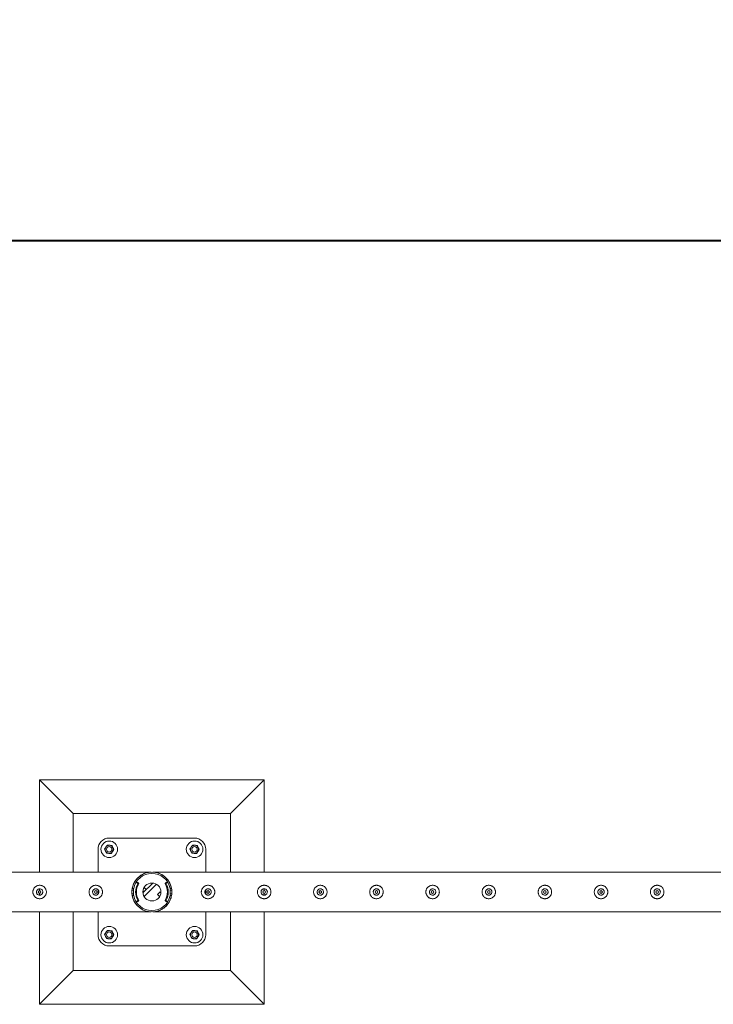
# Model space of a CAD drawing. Units: millimetres. Extents: x 0 to 42, y 0 to 29.8.
# Drawn here: x 25.4 to 27, y 25.1 to 27.3 of the extents above; entities that cross this region are included whole.
import ezdxf

# ---------------------------------------------------------------- set-up
doc = ezdxf.new("R2010")
doc.units = ezdxf.units.MM
doc.layers.add('LE_NORM', color=179, linetype='Continuous', lineweight=40)
doc.styles.add('SLDTEXTSTYLE0', font='TXT', dxfattribs={"width": 0.605})
doc.dimstyles.new('SLDDIMSTYLE2', dxfattribs={"dimtxt": 0.35, "dimasz": 0.3, "dimexe": 0, "dimexo": 0.0625, "dimgap": 0.0875, "dimtad": 1, "dimlfac": 100, "dimrnd": 1e-09, "dimzin": 12, "dimdsep": 46, "dimtxsty": 'SLDTEXTSTYLE0', "dimsah": 1, "dimcen": 0.09, "dimadec": 0, "dimazin": 3, "dimtfac": 1, "dimtofl": 0, "dimtmove": 0, "dimatfit": 3, "dimfxl": 0, "dimfrac": 2, "dimtolj": 1, "dimtzin": 12, "dimarcsym": 0})

# ---------------------------------------------------------------- blocks, each defined once
blk = doc.blocks.new('_D_3')
at = {"layer": 'LE_NORM'}
for p, q in [((10.732, 25.4378), (10.732, 26.8878)), ((30.732, 25.4378), (30.732, 26.8878)), ((10.732, 26.7887), (30.732, 26.7887))]:
    blk.add_line(p, q, dxfattribs=at)
for points in [[(10.732, 26.7887), (11.032, 26.6887), (11.032, 26.8887)], [(30.732, 26.7887), (30.432, 26.8887), (30.432, 26.6887)]]:
    blk.add_solid(points, dxfattribs=at)
at = {"layer": 'LE_NORM', "char_height": 0.35, "attachment_point": 1, "style": 'SLDTEXTSTYLE0'}
for s, insert in [('(8x250)', (20.688, 27.2399, -1.6769)), ('2000', (19.4387, 27.2399, -1.6769))]:
    blk.add_mtext(s, dxfattribs=dict(at, insert=insert))

msp = doc.modelspace()

# ---------------------------------------------------------------- linework, layer by layer
at = {"color": 7, "linetype": 'Continuous', "lineweight": 0}
for p, q in [((25.98188, 25.58873), (25.48188, 25.58873)), ((25.48188, 25.58873), (25.55688, 25.51373)), ((25.48188, 25.58873), (25.48188, 25.38318)), ((25.98188, 25.58873), (25.90688, 25.51373)), ((25.98188, 25.38318), (25.98188, 25.58873)), ((25.90688, 25.51373), (25.55688, 25.51373)), ((25.55688, 25.51373), (25.55688, 25.38318)), ((25.90688, 25.38318), (25.90688, 25.51373)), ((25.82688, 25.45873), (25.63688, 25.45873)), ((25.61188, 25.43373), (25.61188, 25.38318)), ((25.85188, 25.38318), (25.85188, 25.43373)), ((25.72977, 25.38318), (23.23399, 25.38318)), ((28.22977, 25.38318), (25.73399, 25.38318)), ((25.69943, 25.36007), (25.69743, 25.36007)), ((25.69993, 25.35873), (25.69826, 25.35982)), ((25.70025, 25.35982), (25.69826, 25.35982)), ((25.69993, 25.35873), (25.70193, 25.35873)), ((25.70193, 25.35873), (25.70025, 25.35982)), ((25.76351, 25.35982), (25.76184, 25.35873)), ((25.76184, 25.35873), (25.76384, 25.35873)), ((25.76551, 25.35982), (25.76351, 25.35982)), ((25.76551, 25.35982), (25.76384, 25.35873)), ((25.76633, 25.36007), (25.76433, 25.36007)), ((25.48188, 25.34578), (25.48147, 25.34571)), ((25.48315, 25.34563), (25.48188, 25.34578)), ((25.48188, 25.34578), (25.48188, 25.34173)), ((25.60688, 25.34578), (25.60647, 25.34571)), ((25.60815, 25.34563), (25.60688, 25.34578)), ((25.61188, 25.34357), (25.61188, 25.33389)), ((25.69093, 25.34273), (25.68763, 25.34273)), ((25.68807, 25.34623), (25.69132, 25.34623)), ((25.69093, 25.33473), (25.69093, 25.34273)), ((25.69093, 25.33473), (25.69093, 25.34273)), ((25.69093, 25.34273), (25.69093, 25.34273)), ((25.70239, 25.3567), (25.70039, 25.3567)), ((25.71196, 25.33698), (25.73363, 25.35865)), ((25.71371, 25.33873), (25.71196, 25.34048)), ((25.71937, 25.34439), (25.71371, 25.33873)), ((25.71473, 25.32844), (25.74217, 25.35588)), ((25.71937, 25.34439), (25.71473, 25.34902)), ((25.7444, 25.33307), (25.75006, 25.33873)), ((25.75006, 25.33873), (25.75181, 25.33698)), ((25.76337, 25.3567), (25.76138, 25.3567)), ((25.77245, 25.34623), (25.7757, 25.34623)), ((25.77283, 25.34273), (25.77283, 25.33473)), ((25.77283, 25.34273), (25.77283, 25.33473)), ((25.77283, 25.34273), (25.77283, 25.34273)), ((25.77283, 25.34273), (25.77615, 25.34273)), ((25.85188, 25.3339), (25.85188, 25.34356)), ((25.85688, 25.34578), (25.85647, 25.34571)), ((25.85815, 25.34563), (25.85688, 25.34578)), ((25.98188, 25.34578), (25.98147, 25.34571)), ((25.98315, 25.34563), (25.98188, 25.34578)), ((25.98188, 25.34173), (25.98188, 25.34578)), ((26.10688, 25.34578), (26.10647, 25.34571)), ((26.10815, 25.34563), (26.10688, 25.34578)), ((26.23188, 25.34578), (26.23147, 25.34571)), ((26.23315, 25.34563), (26.23188, 25.34578)), ((26.35688, 25.34578), (26.35647, 25.34571)), ((26.35815, 25.34563), (26.35688, 25.34578)), ((26.48188, 25.34578), (26.48147, 25.34571)), ((26.48315, 25.34563), (26.48188, 25.34578)), ((26.60688, 25.34578), (26.60647, 25.34571)), ((26.60815, 25.34563), (26.60688, 25.34578)), ((26.73188, 25.34578), (26.73147, 25.34571)), ((26.73315, 25.34563), (26.73188, 25.34578)), ((26.85688, 25.34578), (26.85647, 25.34571)), ((26.85815, 25.34563), (26.85688, 25.34578)), ((25.48188, 25.33576), (25.48188, 25.33177)), ((25.69093, 25.33473), (25.68762, 25.33473)), ((25.69132, 25.33123), (25.68807, 25.33123)), ((25.69093, 25.33473), (25.69093, 25.33473)), ((25.69743, 25.31739), (25.69943, 25.31739)), ((25.69826, 25.31764), (25.69993, 25.31873)), ((25.69826, 25.31764), (25.70025, 25.31764)), ((25.70193, 25.31873), (25.69993, 25.31873)), ((25.70025, 25.31764), (25.70193, 25.31873)), ((25.70039, 25.32076), (25.70239, 25.32076)), ((25.7444, 25.33307), (25.74903, 25.32844)), ((25.76138, 25.32076), (25.76337, 25.32076)), ((25.76384, 25.31873), (25.76184, 25.31873)), ((25.76184, 25.31873), (25.76351, 25.31764)), ((25.76351, 25.31764), (25.76551, 25.31764)), ((25.76384, 25.31873), (25.76551, 25.31764)), ((25.76433, 25.31739), (25.76633, 25.31739)), ((25.7757, 25.33123), (25.77245, 25.33123)), ((25.77283, 25.33473), (25.77283, 25.33473)), ((25.77283, 25.33473), (25.77613, 25.33473)), ((25.98188, 25.33177), (25.98188, 25.33576)), ((23.23402, 25.29428), (25.72975, 25.29428)), ((25.48188, 25.29428), (25.48188, 25.08873)), ((25.55688, 25.29428), (25.55688, 25.16373)), ((25.61188, 25.29428), (25.61188, 25.24373)), ((25.72975, 25.29428), (25.72977, 25.29428)), ((25.73399, 25.29428), (25.73402, 25.29428)), ((25.73402, 25.29428), (28.22975, 25.29428)), ((25.85188, 25.24373), (25.85188, 25.29428)), ((25.90688, 25.16373), (25.90688, 25.29428)), ((25.98188, 25.08873), (25.98188, 25.29428)), ((25.63688, 25.21873), (25.82688, 25.21873)), ((25.48188, 25.08873), (25.55688, 25.16373)), ((25.55688, 25.16373), (25.90688, 25.16373)), ((25.98188, 25.08873), (25.90688, 25.16373)), ((25.48188, 25.08873), (25.98188, 25.08873))]:
    msp.add_line(p, q, dxfattribs=at)
at = {"color": 7, "linetype": 'Continuous', "lineweight": 0, "flags": 128}
for points in [[(25.72975, 25.29428), (25.72976, 25.29428), (25.72957, 25.29429), (25.72838, 25.29437), (25.725, 25.29476), (25.72149, 25.29546), (25.71702, 25.29679), (25.71262, 25.29862), (25.70821, 25.30105), (25.70399, 25.30406), (25.69911, 25.30863), (25.69681, 25.31134), (25.69468, 25.31431), (25.6918, 25.3194), (25.68948, 25.32523), (25.68817, 25.33038), (25.68747, 25.33593), (25.68746, 25.34141), (25.68815, 25.34698), (25.6894, 25.35197), (25.69119, 25.35675), (25.69435, 25.36264), (25.69826, 25.36788), (25.70116, 25.37092), (25.70423, 25.3736), (25.70753, 25.37598), (25.71095, 25.378), (25.71481, 25.37983), (25.71877, 25.38125), (25.72399, 25.38252), (25.72703, 25.38296), (25.72821, 25.38308), (25.72927, 25.38315), (25.72969, 25.38318), (25.72977, 25.38318), (25.72977, 25.38318)], [(25.69114, 25.34623), (25.69092, 25.34492), (25.69063, 25.34273)], [(25.77313, 25.34273), (25.77285, 25.34492), (25.77262, 25.34623)], [(25.69063, 25.33473), (25.69092, 25.33254), (25.69114, 25.33123)], [(25.77262, 25.33123), (25.77285, 25.33254), (25.77313, 25.33473)]]:
    msp.add_lwpolyline(points, dxfattribs=at)
at = {"color": 7, "linetype": 'Continuous', "lineweight": 0}
for centre, radius in [((25.63688, 25.43373), 0.0185), ((25.82688, 25.43373), 0.0185), ((25.63688, 25.43373), 0.006), ((25.82688, 25.43373), 0.006), ((25.73188, 25.33873), 0.02), ((25.48188, 25.33873), 0.003), ((25.60688, 25.33873), 0.003), ((25.85688, 25.33873), 0.003), ((25.98188, 25.33873), 0.003), ((26.10688, 25.33873), 0.003), ((26.23188, 25.33873), 0.003), ((26.35688, 25.33873), 0.003), ((26.48188, 25.33873), 0.003), ((26.60688, 25.33873), 0.003), ((26.73188, 25.33873), 0.003), ((26.85688, 25.33873), 0.003), ((25.63688, 25.24373), 0.0185), ((25.63688, 25.24373), 0.006), ((25.82688, 25.24373), 0.0185), ((25.82688, 25.24373), 0.006)]:
    msp.add_circle(centre, radius, dxfattribs=at)
for centre, radius, start, end in [((25.63688, 25.43373), 0.025, 90, 180), ((25.82688, 25.43373), 0.025, 0, 90), ((25.63688, 25.43373), 0.009, 146.84238, 206.84238), ((25.63688, 25.43373), 0.009, 206.84238, 266.84238), ((25.63688, 25.43373), 0.009, 86.84238, 146.84238), ((25.63688, 25.43373), 0.009, 266.84238, 326.84238), ((25.63688, 25.43373), 0.009, 26.84238, 86.84238), ((25.63688, 25.43373), 0.009, 326.84238, 26.84238), ((25.82688, 25.43373), 0.009, 146.84238, 206.84238), ((25.82688, 25.43373), 0.009, 206.84238, 266.84238), ((25.82688, 25.43373), 0.009, 86.84238, 146.84238), ((25.82688, 25.43373), 0.009, 266.84238, 326.84238), ((25.82688, 25.43373), 0.009, 26.84238, 86.84238), ((25.82688, 25.43373), 0.009, 326.84238, 26.84238), ((25.73188, 25.33873), 0.04445, 9.71392, 170.28608), ((25.73188, 25.33873), 0.04125, 10.47568, 169.52432), ((25.69743, 25.35857), 0.0015, 56.75869, 146.49444), ((25.69943, 25.35856), 0.00151, 56.82581, 89.90991), ((25.69911, 25.35747), 0.0015, 329.09946, 56.73993), ((25.7011, 25.35747), 0.0015, 329.1196, 56.71979), ((25.76266, 25.35747), 0.0015, 123.2811, 210.90515), ((25.76466, 25.35747), 0.0015, 123.29693, 210.86368), ((25.76434, 25.35857), 0.0015, 90.06985, 123.21268), ((25.76633, 25.35857), 0.0015, 33.48366, 123.258), ((25.73045, 25.33873), 0.03502, 149.12866, 210.87134), ((25.73245, 25.33873), 0.03502, 149.12866, 210.87134), ((25.73131, 25.33873), 0.03502, 329.12866, 30.87134), ((25.73332, 25.33873), 0.03502, 329.1249, 30.8751), ((25.73188, 25.33873), 0.04445, 189.71392, 350.28608), ((25.73188, 25.33873), 0.04125, 190.47568, 349.52432), ((25.69743, 25.31889), 0.0015, 213.50556, 303.24131), ((25.69943, 25.3189), 0.00151, 270.09009, 303.17419), ((25.69911, 25.31999), 0.0015, 303.26007, 30.90054), ((25.7011, 25.31999), 0.0015, 303.28021, 30.8804), ((25.76266, 25.31999), 0.0015, 149.09485, 236.7189), ((25.76466, 25.31999), 0.0015, 149.13632, 236.70307), ((25.76434, 25.31889), 0.0015, 236.78732, 269.93015), ((25.76633, 25.31889), 0.0015, 236.742, 326.51634), ((25.63688, 25.24373), 0.009, 86.84238, 146.84238), ((25.63688, 25.24373), 0.009, 26.84238, 86.84238), ((25.82688, 25.24373), 0.009, 86.84238, 146.84238), ((25.82688, 25.24373), 0.009, 26.84238, 86.84238), ((25.63688, 25.24373), 0.025, 180, 270), ((25.63688, 25.24373), 0.009, 146.84238, 206.84238), ((25.63688, 25.24373), 0.009, 206.84238, 266.84238), ((25.63688, 25.24373), 0.009, 266.84238, 326.84238), ((25.63688, 25.24373), 0.009, 326.84238, 26.84238), ((25.82688, 25.24373), 0.009, 146.84238, 206.84238), ((25.82688, 25.24373), 0.009, 206.84238, 266.84238), ((25.82688, 25.24373), 0.009, 266.84238, 326.84238), ((25.82688, 25.24373), 0.025, 270, 0), ((25.82688, 25.24373), 0.009, 326.84238, 26.84238)]:
    msp.add_arc(centre, radius, start, end, dxfattribs=at)
for points, knots in [([(25.62651, 25.4343), (25.62675, 25.43467), (25.62767, 25.43609), (25.62863, 25.43756), (25.62935, 25.43865)], [0, 0, 0, 0, 0.2575213, 1, 1, 1, 1]), ([(25.62885, 25.42967), (25.6288, 25.42978), (25.62838, 25.43061), (25.62758, 25.43218), (25.62687, 25.43359), (25.62651, 25.4343)], [0, 0, 0, 0, 0.0700611, 0.530776, 1, 1, 1, 1]), ([(25.6312, 25.42503), (25.63082, 25.42578), (25.63005, 25.4273), (25.62925, 25.42887), (25.62885, 25.42967)], [0, 0, 0, 0, 0.4954943, 1, 1, 1, 1]), ([(25.62935, 25.43865), (25.62961, 25.43905), (25.63057, 25.44052), (25.63151, 25.44195), (25.63219, 25.443)], [0, 0, 0, 0, 0.2686007, 1, 1, 1, 1]), ([(25.63639, 25.42474), (25.63626, 25.42475), (25.63533, 25.4248), (25.63358, 25.4249), (25.632, 25.42499), (25.6312, 25.42503)], [0, 0, 0, 0, 0.0701137, 0.5308009, 1, 1, 1, 1]), ([(25.63219, 25.443), (25.63303, 25.44296), (25.63473, 25.44286), (25.63649, 25.44276), (25.63738, 25.44272)], [0, 0, 0, 0, 0.4954659, 1, 1, 1, 1]), ([(25.64158, 25.42446), (25.64073, 25.4245), (25.63903, 25.4246), (25.63727, 25.42469), (25.63639, 25.42474)], [0, 0, 0, 0, 0.4954684, 1, 1, 1, 1]), ([(25.63738, 25.44272), (25.6375, 25.44271), (25.63843, 25.44266), (25.64019, 25.44256), (25.64177, 25.44247), (25.64257, 25.44243)], [0, 0, 0, 0, 0.0700284, 0.5308007, 1, 1, 1, 1]), ([(25.64158, 25.42446), (25.64181, 25.42482), (25.64274, 25.42624), (25.6437, 25.42771), (25.64442, 25.42881)], [0, 0, 0, 0, 0.2575951, 1, 1, 1, 1]), ([(25.64257, 25.44243), (25.64295, 25.44168), (25.64372, 25.44016), (25.64451, 25.43859), (25.64491, 25.43779)], [0, 0, 0, 0, 0.4954943, 1, 1, 1, 1]), ([(25.64442, 25.42881), (25.64468, 25.4292), (25.64564, 25.43068), (25.64657, 25.43211), (25.64726, 25.43316)], [0, 0, 0, 0, 0.2686561, 1, 1, 1, 1]), ([(25.64491, 25.43779), (25.64497, 25.43768), (25.64539, 25.43685), (25.64618, 25.43528), (25.6469, 25.43387), (25.64726, 25.43316)], [0, 0, 0, 0, 0.0700204, 0.5307357, 1, 1, 1, 1]), ([(25.81651, 25.4343), (25.81675, 25.43467), (25.81767, 25.43609), (25.81863, 25.43756), (25.81935, 25.43865)], [0, 0, 0, 0, 0.2575213, 1, 1, 1, 1]), ([(25.81885, 25.42967), (25.8188, 25.42978), (25.81838, 25.43061), (25.81758, 25.43218), (25.81687, 25.43359), (25.81651, 25.4343)], [0, 0, 0, 0, 0.0700611, 0.530776, 1, 1, 1, 1]), ([(25.8212, 25.42503), (25.82082, 25.42578), (25.82005, 25.4273), (25.81925, 25.42887), (25.81885, 25.42967)], [0, 0, 0, 0, 0.4954742, 1, 1, 1, 1]), ([(25.81935, 25.43865), (25.81961, 25.43905), (25.82057, 25.44052), (25.82151, 25.44195), (25.82219, 25.443)], [0, 0, 0, 0, 0.2686007, 1, 1, 1, 1]), ([(25.82639, 25.42474), (25.82626, 25.42475), (25.82533, 25.4248), (25.82358, 25.4249), (25.822, 25.42499), (25.8212, 25.42503)], [0, 0, 0, 0, 0.0701075, 0.5307542, 1, 1, 1, 1]), ([(25.82219, 25.443), (25.82303, 25.44296), (25.82473, 25.44286), (25.82649, 25.44276), (25.82738, 25.44272)], [0, 0, 0, 0, 0.4955105, 1, 1, 1, 1]), ([(25.83158, 25.42446), (25.83073, 25.4245), (25.82903, 25.4246), (25.82727, 25.42469), (25.82639, 25.42474)], [0, 0, 0, 0, 0.4954684, 1, 1, 1, 1]), ([(25.82738, 25.44272), (25.8275, 25.44271), (25.82843, 25.44266), (25.83019, 25.44256), (25.83177, 25.44247), (25.83257, 25.44243)], [0, 0, 0, 0, 0.0701124, 0.530843, 1, 1, 1, 1]), ([(25.83158, 25.42446), (25.83181, 25.42482), (25.83274, 25.42624), (25.8337, 25.42771), (25.83442, 25.42881)], [0, 0, 0, 0, 0.2575951, 1, 1, 1, 1]), ([(25.83257, 25.44243), (25.83295, 25.44168), (25.83372, 25.44016), (25.83451, 25.43859), (25.83491, 25.43779)], [0, 0, 0, 0, 0.49551449, 1, 1, 1, 1]), ([(25.83442, 25.42881), (25.83468, 25.4292), (25.83564, 25.43068), (25.83657, 25.43211), (25.83726, 25.43316)], [0, 0, 0, 0, 0.2686561, 1, 1, 1, 1]), ([(25.83491, 25.43779), (25.83497, 25.43768), (25.83539, 25.43685), (25.83618, 25.43528), (25.8369, 25.43387), (25.83726, 25.43316)], [0, 0, 0, 0, 0.0700583, 0.5307549, 1, 1, 1, 1]), ([(25.73399, 25.38318), (25.73404, 25.38318), (25.73418, 25.38317), (25.73581, 25.38308), (25.73832, 25.3828), (25.74202, 25.38212), (25.74613, 25.38098), (25.75069, 25.37916), (25.75516, 25.37678), (25.75982, 25.37354), (25.76368, 25.37002), (25.76676, 25.36645), (25.76932, 25.36295), (25.77195, 25.3584), (25.77418, 25.35296), (25.77565, 25.34735), (25.77639, 25.34188), (25.77643, 25.33624), (25.77578, 25.33081), (25.77452, 25.32563), (25.77253, 25.32029), (25.76963, 25.31485), (25.7662, 25.31023), (25.76286, 25.30669), (25.75978, 25.30398), (25.75653, 25.30161), (25.75309, 25.29954), (25.74949, 25.29779), (25.74574, 25.29638), (25.7419, 25.29531), (25.73857, 25.2947), (25.73601, 25.29441), (25.73462, 25.29431), (25.73403, 25.29428), (25.73402, 25.29428), (25.73402, 25.29428)], [0, 0, 0, 0, 0.0054448, 0.0177531, 0.0455597, 0.0735399, 0.1131832, 0.1528214, 0.1936793, 0.2345261, 0.2844359, 0.3099726, 0.3355047, 0.3747259, 0.4149475, 0.4477912, 0.4815478, 0.5144159, 0.5483281, 0.5799208, 0.612259, 0.6562617, 0.7015285, 0.7318664, 0.7622114, 0.7933959, 0.8245861, 0.8573354, 0.89009, 0.9234603, 0.9568313, 0.9767331, 0.9911839, 0.9969023, 1, 1, 1, 1]), ([(25.48188, 25.35373), (25.4827, 25.35369), (25.48433, 25.35361), (25.48671, 25.353), (25.48894, 25.35204), (25.49101, 25.35072), (25.49285, 25.34906), (25.49443, 25.34709), (25.49566, 25.34484), (25.4965, 25.34242), (25.4969, 25.3399), (25.49689, 25.33742), (25.49648, 25.33501), (25.4957, 25.33272), (25.49456, 25.3306), (25.49308, 25.32864), (25.49127, 25.32694), (25.48915, 25.32552), (25.4868, 25.32448), (25.48432, 25.32385), (25.4818, 25.32367), (25.47936, 25.32388), (25.47702, 25.32448), (25.47481, 25.32543), (25.47278, 25.32673), (25.47093, 25.32838), (25.46936, 25.33035), (25.46811, 25.33259), (25.46728, 25.33502), (25.46686, 25.33753), (25.46687, 25.34002), (25.46728, 25.34243), (25.46806, 25.34471), (25.46919, 25.34685), (25.47067, 25.34879), (25.47248, 25.35051), (25.4746, 25.35192), (25.47693, 25.35296), (25.47938, 25.35361), (25.48105, 25.35369), (25.48188, 25.35373)], [0, 0, 0, 0, 0.0257909, 0.0515834, 0.0773266, 0.1030767, 0.1297662, 0.1564551, 0.1838609, 0.2112594, 0.2376814, 0.2640985, 0.2894514, 0.3148145, 0.3405084, 0.3662102, 0.3931538, 0.4200921, 0.4474426, 0.4747795, 0.5008491, 0.5269195, 0.5520646, 0.5772141, 0.6031781, 0.6291452, 0.6564009, 0.6836545, 0.7107302, 0.7377985, 0.763562, 0.7893283, 0.8146666, 0.8400058, 0.8663024, 0.8926016, 0.9199641, 0.9473192, 0.9736647, 1, 1, 1, 1]), ([(25.48188, 25.33168), (25.4811, 25.33176), (25.47952, 25.33191), (25.47743, 25.33311), (25.47582, 25.33487), (25.47488, 25.3371), (25.47474, 25.3395), (25.47539, 25.3418), (25.47676, 25.34376), (25.4787, 25.34517), (25.48102, 25.34586), (25.48341, 25.34575), (25.48563, 25.34486), (25.48744, 25.34329), (25.48863, 25.3412), (25.48907, 25.33883), (25.4887, 25.33646), (25.48758, 25.33435), (25.48582, 25.33273), (25.48382, 25.33182), (25.48245, 25.33172), (25.48188, 25.33168)], [0, 0, 0, 0, 0.0531497, 0.1062783, 0.1599089, 0.2138583, 0.2672927, 0.3201663, 0.3733048, 0.4271186, 0.4809849, 0.5341811, 0.5870194, 0.6403752, 0.6943182, 0.7480064, 0.8010011, 0.8539503, 0.907533, 0.9614967, 1, 1, 1, 1]), ([(25.60688, 25.35373), (25.6077, 25.35369), (25.60933, 25.35361), (25.61171, 25.353), (25.61394, 25.35204), (25.61601, 25.35072), (25.61785, 25.34906), (25.61943, 25.34709), (25.62066, 25.34484), (25.6215, 25.34242), (25.6219, 25.3399), (25.62189, 25.33742), (25.62148, 25.33501), (25.6207, 25.33272), (25.61956, 25.3306), (25.61808, 25.32864), (25.61627, 25.32694), (25.61415, 25.32552), (25.6118, 25.32448), (25.60932, 25.32385), (25.6068, 25.32367), (25.60436, 25.32388), (25.60202, 25.32448), (25.59981, 25.32543), (25.59778, 25.32673), (25.59593, 25.32838), (25.59436, 25.33035), (25.59311, 25.33259), (25.59228, 25.33502), (25.59186, 25.33753), (25.59187, 25.34002), (25.59228, 25.34243), (25.59306, 25.34471), (25.59419, 25.34685), (25.59567, 25.34879), (25.59748, 25.35051), (25.5996, 25.35192), (25.60193, 25.35296), (25.60438, 25.35361), (25.60605, 25.35369), (25.60688, 25.35373)], [0, 0, 0, 0, 0.0257909, 0.0515834, 0.0773266, 0.1030767, 0.1297662, 0.1564551, 0.1838609, 0.2112594, 0.2376814, 0.2640985, 0.2894514, 0.3148145, 0.3405084, 0.3662102, 0.3931538, 0.4200921, 0.4474426, 0.4747795, 0.5008491, 0.5269195, 0.5520646, 0.5772141, 0.6031781, 0.6291452, 0.6564009, 0.6836545, 0.7107302, 0.7377985, 0.763562, 0.7893283, 0.8146666, 0.8400058, 0.8663024, 0.8926016, 0.9199641, 0.9473192, 0.9736647, 1, 1, 1, 1]), ([(25.60688, 25.33168), (25.6061, 25.33176), (25.60452, 25.33191), (25.60243, 25.33311), (25.60082, 25.33487), (25.59988, 25.3371), (25.59974, 25.3395), (25.60039, 25.3418), (25.60176, 25.34376), (25.6037, 25.34517), (25.60602, 25.34586), (25.60841, 25.34575), (25.61063, 25.34486), (25.61244, 25.34329), (25.61363, 25.3412), (25.61407, 25.33883), (25.6137, 25.33646), (25.61258, 25.33435), (25.61082, 25.33273), (25.60882, 25.33182), (25.60745, 25.33172), (25.60688, 25.33168)], [0, 0, 0, 0, 0.0531497, 0.1062783, 0.1599089, 0.2138583, 0.2672927, 0.3201663, 0.3733048, 0.4271186, 0.4809849, 0.5341811, 0.5870194, 0.6403752, 0.6943182, 0.7480064, 0.8010011, 0.8539503, 0.907533, 0.9614967, 1, 1, 1, 1]), ([(25.85688, 25.35373), (25.8577, 25.35369), (25.85933, 25.35361), (25.86171, 25.353), (25.86394, 25.35204), (25.86601, 25.35072), (25.86785, 25.34906), (25.86943, 25.34709), (25.87066, 25.34484), (25.8715, 25.34242), (25.8719, 25.3399), (25.87189, 25.33742), (25.87148, 25.33501), (25.8707, 25.33272), (25.86956, 25.3306), (25.86808, 25.32864), (25.86627, 25.32694), (25.86415, 25.32552), (25.8618, 25.32448), (25.85932, 25.32385), (25.8568, 25.32367), (25.85436, 25.32388), (25.85202, 25.32448), (25.84981, 25.32543), (25.84778, 25.32673), (25.84593, 25.32838), (25.84436, 25.33035), (25.84311, 25.33259), (25.84228, 25.33502), (25.84186, 25.33753), (25.84187, 25.34002), (25.84228, 25.34243), (25.84306, 25.34471), (25.84419, 25.34685), (25.84567, 25.34879), (25.84748, 25.35051), (25.8496, 25.35192), (25.85193, 25.35296), (25.85438, 25.35361), (25.85605, 25.35369), (25.85688, 25.35373)], [0, 0, 0, 0, 0.0257909, 0.0515834, 0.0773266, 0.1030767, 0.1297662, 0.1564551, 0.1838609, 0.2112594, 0.2376814, 0.2640985, 0.2894514, 0.3148145, 0.3405084, 0.3662102, 0.3931538, 0.4200921, 0.4474426, 0.4747795, 0.5008491, 0.5269195, 0.5520646, 0.5772141, 0.6031781, 0.6291452, 0.6564009, 0.6836545, 0.7107302, 0.7377985, 0.763562, 0.7893283, 0.8146666, 0.8400058, 0.8663024, 0.8926016, 0.9199641, 0.9473192, 0.9736647, 1, 1, 1, 1]), ([(25.85688, 25.33168), (25.8561, 25.33176), (25.85452, 25.33191), (25.85243, 25.33311), (25.85082, 25.33487), (25.84988, 25.3371), (25.84974, 25.3395), (25.85039, 25.3418), (25.85176, 25.34376), (25.8537, 25.34517), (25.85602, 25.34586), (25.85841, 25.34575), (25.86063, 25.34486), (25.86244, 25.34329), (25.86363, 25.3412), (25.86407, 25.33883), (25.8637, 25.33646), (25.86258, 25.33435), (25.86082, 25.33273), (25.85882, 25.33182), (25.85745, 25.33172), (25.85688, 25.33168)], [0, 0, 0, 0, 0.0531497, 0.1062783, 0.1599089, 0.2138583, 0.2672927, 0.3201663, 0.3733048, 0.4271186, 0.4809849, 0.5341811, 0.5870194, 0.6403752, 0.6943182, 0.7480064, 0.8010011, 0.8539503, 0.907533, 0.9614967, 1, 1, 1, 1]), ([(25.98188, 25.35373), (25.9827, 25.35369), (25.98433, 25.35361), (25.98671, 25.353), (25.98894, 25.35204), (25.99101, 25.35072), (25.99285, 25.34906), (25.99443, 25.34709), (25.99566, 25.34484), (25.9965, 25.34242), (25.9969, 25.3399), (25.99689, 25.33742), (25.99648, 25.33501), (25.9957, 25.33272), (25.99456, 25.3306), (25.99308, 25.32864), (25.99127, 25.32694), (25.98915, 25.32552), (25.9868, 25.32448), (25.98432, 25.32385), (25.9818, 25.32367), (25.97936, 25.32388), (25.97702, 25.32448), (25.97481, 25.32543), (25.97278, 25.32673), (25.97093, 25.32838), (25.96936, 25.33035), (25.96811, 25.33259), (25.96728, 25.33502), (25.96686, 25.33753), (25.96687, 25.34002), (25.96728, 25.34243), (25.96806, 25.34471), (25.96919, 25.34685), (25.97067, 25.34879), (25.97248, 25.35051), (25.9746, 25.35192), (25.97693, 25.35296), (25.97938, 25.35361), (25.98105, 25.35369), (25.98188, 25.35373)], [0, 0, 0, 0, 0.0257909, 0.0515834, 0.0773266, 0.1030767, 0.1297662, 0.1564551, 0.1838609, 0.2112594, 0.2376814, 0.2640985, 0.2894514, 0.3148145, 0.3405084, 0.3662102, 0.3931538, 0.4200921, 0.4474426, 0.4747795, 0.5008491, 0.5269195, 0.5520646, 0.5772141, 0.6031781, 0.6291452, 0.6564009, 0.6836545, 0.7107302, 0.7377985, 0.763562, 0.7893283, 0.8146666, 0.8400058, 0.8663024, 0.8926016, 0.9199641, 0.9473192, 0.9736647, 1, 1, 1, 1]), ([(25.98188, 25.33168), (25.9811, 25.33176), (25.97952, 25.33191), (25.97743, 25.33311), (25.97582, 25.33487), (25.97488, 25.3371), (25.97474, 25.3395), (25.97539, 25.3418), (25.97676, 25.34376), (25.9787, 25.34517), (25.98102, 25.34586), (25.98341, 25.34575), (25.98563, 25.34486), (25.98744, 25.34329), (25.98863, 25.3412), (25.98907, 25.33883), (25.9887, 25.33646), (25.98758, 25.33435), (25.98582, 25.33273), (25.98382, 25.33182), (25.98245, 25.33172), (25.98188, 25.33168)], [0, 0, 0, 0, 0.0531497, 0.1062783, 0.1599089, 0.2138583, 0.2672927, 0.3201663, 0.3733048, 0.4271186, 0.4809849, 0.5341811, 0.5870194, 0.6403752, 0.6943182, 0.7480064, 0.8010011, 0.8539503, 0.907533, 0.9614967, 1, 1, 1, 1]), ([(26.10688, 25.35373), (26.1077, 25.35369), (26.10933, 25.35361), (26.11171, 25.353), (26.11394, 25.35204), (26.11601, 25.35072), (26.11785, 25.34906), (26.11943, 25.34709), (26.12066, 25.34484), (26.1215, 25.34242), (26.1219, 25.3399), (26.12189, 25.33742), (26.12148, 25.33501), (26.1207, 25.33272), (26.11956, 25.3306), (26.11808, 25.32864), (26.11627, 25.32694), (26.11415, 25.32552), (26.1118, 25.32448), (26.10932, 25.32385), (26.1068, 25.32367), (26.10436, 25.32388), (26.10202, 25.32448), (26.09981, 25.32543), (26.09778, 25.32673), (26.09593, 25.32838), (26.09436, 25.33035), (26.09311, 25.33259), (26.09228, 25.33502), (26.09186, 25.33753), (26.09187, 25.34002), (26.09228, 25.34243), (26.09306, 25.34471), (26.09419, 25.34685), (26.09567, 25.34879), (26.09748, 25.35051), (26.0996, 25.35192), (26.10193, 25.35296), (26.10438, 25.35361), (26.10605, 25.35369), (26.10688, 25.35373)], [0, 0, 0, 0, 0.0257909, 0.0515834, 0.0773266, 0.1030767, 0.1297662, 0.1564551, 0.1838609, 0.2112594, 0.2376814, 0.2640985, 0.2894514, 0.3148145, 0.3405084, 0.3662102, 0.3931538, 0.4200921, 0.4474426, 0.4747795, 0.5008491, 0.5269195, 0.5520646, 0.5772141, 0.6031781, 0.6291452, 0.6564009, 0.6836545, 0.7107302, 0.7377985, 0.763562, 0.7893283, 0.8146666, 0.8400058, 0.8663024, 0.8926016, 0.9199641, 0.9473192, 0.9736647, 1, 1, 1, 1]), ([(26.10688, 25.33168), (26.1061, 25.33176), (26.10452, 25.33191), (26.10243, 25.33311), (26.10082, 25.33487), (26.09988, 25.3371), (26.09974, 25.3395), (26.10039, 25.3418), (26.10176, 25.34376), (26.1037, 25.34517), (26.10602, 25.34586), (26.10841, 25.34575), (26.11063, 25.34486), (26.11244, 25.34329), (26.11363, 25.3412), (26.11407, 25.33883), (26.1137, 25.33646), (26.11258, 25.33435), (26.11082, 25.33273), (26.10882, 25.33182), (26.10745, 25.33172), (26.10688, 25.33168)], [0, 0, 0, 0, 0.0531497, 0.1062783, 0.1599089, 0.2138583, 0.2672927, 0.3201663, 0.3733048, 0.4271186, 0.4809849, 0.5341811, 0.5870194, 0.6403752, 0.6943182, 0.7480064, 0.8010011, 0.8539503, 0.907533, 0.9614967, 1, 1, 1, 1]), ([(26.23188, 25.35373), (26.2327, 25.35369), (26.23433, 25.35361), (26.23671, 25.353), (26.23894, 25.35204), (26.24101, 25.35072), (26.24285, 25.34906), (26.24443, 25.34709), (26.24566, 25.34484), (26.2465, 25.34242), (26.2469, 25.3399), (26.24689, 25.33742), (26.24648, 25.33501), (26.2457, 25.33272), (26.24456, 25.3306), (26.24308, 25.32864), (26.24127, 25.32694), (26.23915, 25.32552), (26.2368, 25.32448), (26.23432, 25.32385), (26.2318, 25.32367), (26.22936, 25.32388), (26.22702, 25.32448), (26.22481, 25.32543), (26.22278, 25.32673), (26.22093, 25.32838), (26.21936, 25.33035), (26.21811, 25.33259), (26.21728, 25.33502), (26.21686, 25.33753), (26.21687, 25.34002), (26.21728, 25.34243), (26.21806, 25.34471), (26.21919, 25.34685), (26.22067, 25.34879), (26.22248, 25.35051), (26.2246, 25.35192), (26.22693, 25.35296), (26.22938, 25.35361), (26.23105, 25.35369), (26.23188, 25.35373)], [0, 0, 0, 0, 0.0257909, 0.0515834, 0.0773266, 0.1030767, 0.1297662, 0.1564551, 0.1838609, 0.2112594, 0.2376814, 0.2640985, 0.2894514, 0.3148145, 0.3405084, 0.3662102, 0.3931538, 0.4200921, 0.4474426, 0.4747795, 0.5008491, 0.5269195, 0.5520646, 0.5772141, 0.6031781, 0.6291452, 0.6564009, 0.6836545, 0.7107302, 0.7377985, 0.763562, 0.7893283, 0.8146666, 0.8400058, 0.8663024, 0.8926016, 0.9199641, 0.9473192, 0.9736647, 1, 1, 1, 1]), ([(26.23188, 25.33168), (26.2311, 25.33176), (26.22952, 25.33191), (26.22743, 25.33311), (26.22582, 25.33487), (26.22488, 25.3371), (26.22474, 25.3395), (26.22539, 25.3418), (26.22676, 25.34376), (26.2287, 25.34517), (26.23102, 25.34586), (26.23341, 25.34575), (26.23563, 25.34486), (26.23744, 25.34329), (26.23863, 25.3412), (26.23907, 25.33883), (26.2387, 25.33646), (26.23758, 25.33435), (26.23582, 25.33273), (26.23382, 25.33182), (26.23245, 25.33172), (26.23188, 25.33168)], [0, 0, 0, 0, 0.0531497, 0.1062783, 0.1599089, 0.2138583, 0.2672927, 0.3201663, 0.3733048, 0.4271186, 0.4809849, 0.5341811, 0.5870194, 0.6403752, 0.6943182, 0.7480064, 0.8010011, 0.8539503, 0.907533, 0.9614967, 1, 1, 1, 1]), ([(26.35688, 25.35373), (26.3577, 25.35369), (26.35933, 25.35361), (26.36171, 25.353), (26.36394, 25.35204), (26.36601, 25.35072), (26.36785, 25.34906), (26.36943, 25.34709), (26.37066, 25.34484), (26.3715, 25.34242), (26.3719, 25.3399), (26.37189, 25.33742), (26.37148, 25.33501), (26.3707, 25.33272), (26.36956, 25.3306), (26.36808, 25.32864), (26.36627, 25.32694), (26.36415, 25.32552), (26.3618, 25.32448), (26.35932, 25.32385), (26.3568, 25.32367), (26.35436, 25.32388), (26.35202, 25.32448), (26.34981, 25.32543), (26.34778, 25.32673), (26.34593, 25.32838), (26.34436, 25.33035), (26.34311, 25.33259), (26.34228, 25.33502), (26.34186, 25.33753), (26.34187, 25.34002), (26.34228, 25.34243), (26.34306, 25.34471), (26.34419, 25.34685), (26.34567, 25.34879), (26.34748, 25.35051), (26.3496, 25.35192), (26.35193, 25.35296), (26.35438, 25.35361), (26.35605, 25.35369), (26.35688, 25.35373)], [0, 0, 0, 0, 0.0257909, 0.0515834, 0.0773266, 0.1030767, 0.1297662, 0.1564551, 0.1838609, 0.2112594, 0.2376814, 0.2640985, 0.2894514, 0.3148145, 0.3405084, 0.3662102, 0.3931538, 0.4200921, 0.4474426, 0.4747795, 0.5008491, 0.5269195, 0.5520646, 0.5772141, 0.6031781, 0.6291452, 0.6564009, 0.6836545, 0.7107302, 0.7377985, 0.763562, 0.7893283, 0.8146666, 0.8400058, 0.8663024, 0.8926016, 0.9199641, 0.9473192, 0.9736647, 1, 1, 1, 1]), ([(26.35688, 25.33168), (26.3561, 25.33176), (26.35452, 25.33191), (26.35243, 25.33311), (26.35082, 25.33487), (26.34988, 25.3371), (26.34974, 25.3395), (26.35039, 25.3418), (26.35176, 25.34376), (26.3537, 25.34517), (26.35602, 25.34586), (26.35841, 25.34575), (26.36063, 25.34486), (26.36244, 25.34329), (26.36363, 25.3412), (26.36407, 25.33883), (26.3637, 25.33646), (26.36258, 25.33435), (26.36082, 25.33273), (26.35882, 25.33182), (26.35745, 25.33172), (26.35688, 25.33168)], [0, 0, 0, 0, 0.0531497, 0.1062783, 0.1599089, 0.2138583, 0.2672927, 0.3201663, 0.3733048, 0.4271186, 0.4809849, 0.5341811, 0.5870194, 0.6403752, 0.6943182, 0.7480064, 0.8010011, 0.8539503, 0.907533, 0.9614967, 1, 1, 1, 1]), ([(26.48188, 25.35373), (26.4827, 25.35369), (26.48433, 25.35361), (26.48671, 25.353), (26.48894, 25.35204), (26.49101, 25.35072), (26.49285, 25.34906), (26.49443, 25.34709), (26.49566, 25.34484), (26.4965, 25.34242), (26.4969, 25.3399), (26.49689, 25.33742), (26.49648, 25.33501), (26.4957, 25.33272), (26.49456, 25.3306), (26.49308, 25.32864), (26.49127, 25.32694), (26.48915, 25.32552), (26.4868, 25.32448), (26.48432, 25.32385), (26.4818, 25.32367), (26.47936, 25.32388), (26.47702, 25.32448), (26.47481, 25.32543), (26.47278, 25.32673), (26.47093, 25.32838), (26.46936, 25.33035), (26.46811, 25.33259), (26.46728, 25.33502), (26.46686, 25.33753), (26.46687, 25.34002), (26.46728, 25.34243), (26.46806, 25.34471), (26.46919, 25.34685), (26.47067, 25.34879), (26.47248, 25.35051), (26.4746, 25.35192), (26.47693, 25.35296), (26.47938, 25.35361), (26.48105, 25.35369), (26.48188, 25.35373)], [0, 0, 0, 0, 0.0257909, 0.0515834, 0.0773266, 0.1030767, 0.1297662, 0.1564551, 0.1838609, 0.2112594, 0.2376814, 0.2640985, 0.2894514, 0.3148145, 0.3405084, 0.3662102, 0.3931538, 0.4200921, 0.4474426, 0.4747795, 0.5008491, 0.5269195, 0.5520646, 0.5772141, 0.6031781, 0.6291452, 0.6564009, 0.6836545, 0.7107302, 0.7377985, 0.763562, 0.7893283, 0.8146666, 0.8400058, 0.8663024, 0.8926016, 0.9199641, 0.9473192, 0.9736647, 1, 1, 1, 1]), ([(26.48188, 25.33168), (26.4811, 25.33176), (26.47952, 25.33191), (26.47743, 25.33311), (26.47582, 25.33487), (26.47488, 25.3371), (26.47474, 25.3395), (26.47539, 25.3418), (26.47676, 25.34376), (26.4787, 25.34517), (26.48102, 25.34586), (26.48341, 25.34575), (26.48563, 25.34486), (26.48744, 25.34329), (26.48863, 25.3412), (26.48907, 25.33883), (26.4887, 25.33646), (26.48758, 25.33435), (26.48582, 25.33273), (26.48382, 25.33182), (26.48245, 25.33172), (26.48188, 25.33168)], [0, 0, 0, 0, 0.0531497, 0.1062783, 0.1599089, 0.2138583, 0.2672927, 0.3201663, 0.3733048, 0.4271186, 0.4809849, 0.5341811, 0.5870194, 0.6403752, 0.6943182, 0.7480064, 0.8010011, 0.8539503, 0.907533, 0.9614967, 1, 1, 1, 1]), ([(26.60688, 25.35373), (26.6077, 25.35369), (26.60933, 25.35361), (26.61171, 25.353), (26.61394, 25.35204), (26.61601, 25.35072), (26.61785, 25.34906), (26.61943, 25.34709), (26.62066, 25.34484), (26.6215, 25.34242), (26.6219, 25.3399), (26.62189, 25.33742), (26.62148, 25.33501), (26.6207, 25.33272), (26.61956, 25.3306), (26.61808, 25.32864), (26.61627, 25.32694), (26.61415, 25.32552), (26.6118, 25.32448), (26.60932, 25.32385), (26.6068, 25.32367), (26.60436, 25.32388), (26.60202, 25.32448), (26.59981, 25.32543), (26.59778, 25.32673), (26.59593, 25.32838), (26.59436, 25.33035), (26.59311, 25.33259), (26.59228, 25.33502), (26.59186, 25.33753), (26.59187, 25.34002), (26.59228, 25.34243), (26.59306, 25.34471), (26.59419, 25.34685), (26.59567, 25.34879), (26.59748, 25.35051), (26.5996, 25.35192), (26.60193, 25.35296), (26.60438, 25.35361), (26.60605, 25.35369), (26.60688, 25.35373)], [0, 0, 0, 0, 0.0257909, 0.0515834, 0.0773266, 0.1030767, 0.1297662, 0.1564551, 0.1838609, 0.2112594, 0.2376814, 0.2640985, 0.2894514, 0.3148145, 0.3405084, 0.3662102, 0.3931538, 0.4200921, 0.4474426, 0.4747795, 0.5008491, 0.5269195, 0.5520646, 0.5772141, 0.6031781, 0.6291452, 0.6564009, 0.6836545, 0.7107302, 0.7377985, 0.763562, 0.7893283, 0.8146666, 0.8400058, 0.8663024, 0.8926016, 0.9199641, 0.9473192, 0.9736647, 1, 1, 1, 1]), ([(26.60688, 25.33168), (26.6061, 25.33176), (26.60452, 25.33191), (26.60243, 25.33311), (26.60082, 25.33487), (26.59988, 25.3371), (26.59974, 25.3395), (26.60039, 25.3418), (26.60176, 25.34376), (26.6037, 25.34517), (26.60602, 25.34586), (26.60841, 25.34575), (26.61063, 25.34486), (26.61244, 25.34329), (26.61363, 25.3412), (26.61407, 25.33883), (26.6137, 25.33646), (26.61258, 25.33435), (26.61082, 25.33273), (26.60882, 25.33182), (26.60745, 25.33172), (26.60688, 25.33168)], [0, 0, 0, 0, 0.0531497, 0.1062783, 0.1599089, 0.2138583, 0.2672927, 0.3201663, 0.3733048, 0.4271186, 0.4809849, 0.5341811, 0.5870194, 0.6403752, 0.6943182, 0.7480064, 0.8010011, 0.8539503, 0.907533, 0.9614967, 1, 1, 1, 1]), ([(26.73188, 25.35373), (26.7327, 25.35369), (26.73433, 25.35361), (26.73671, 25.353), (26.73894, 25.35204), (26.74101, 25.35072), (26.74285, 25.34906), (26.74443, 25.34709), (26.74566, 25.34484), (26.7465, 25.34242), (26.7469, 25.3399), (26.74689, 25.33742), (26.74648, 25.33501), (26.7457, 25.33272), (26.74456, 25.3306), (26.74308, 25.32864), (26.74127, 25.32694), (26.73915, 25.32552), (26.7368, 25.32448), (26.73432, 25.32385), (26.7318, 25.32367), (26.72936, 25.32388), (26.72702, 25.32448), (26.72481, 25.32543), (26.72278, 25.32673), (26.72093, 25.32838), (26.71936, 25.33035), (26.71811, 25.33259), (26.71728, 25.33502), (26.71686, 25.33753), (26.71687, 25.34002), (26.71728, 25.34243), (26.71806, 25.34471), (26.71919, 25.34685), (26.72067, 25.34879), (26.72248, 25.35051), (26.7246, 25.35192), (26.72693, 25.35296), (26.72938, 25.35361), (26.73105, 25.35369), (26.73188, 25.35373)], [0, 0, 0, 0, 0.0257909, 0.0515834, 0.0773266, 0.1030767, 0.1297662, 0.1564551, 0.1838609, 0.2112594, 0.2376814, 0.2640985, 0.2894514, 0.3148145, 0.3405084, 0.3662102, 0.3931538, 0.4200921, 0.4474426, 0.4747795, 0.5008491, 0.5269195, 0.5520646, 0.5772141, 0.6031781, 0.6291452, 0.6564009, 0.6836545, 0.7107302, 0.7377985, 0.763562, 0.7893283, 0.8146666, 0.8400058, 0.8663024, 0.8926016, 0.9199641, 0.9473192, 0.9736647, 1, 1, 1, 1]), ([(26.73188, 25.33168), (26.7311, 25.33176), (26.72952, 25.33191), (26.72743, 25.33311), (26.72582, 25.33487), (26.72488, 25.3371), (26.72474, 25.3395), (26.72539, 25.3418), (26.72676, 25.34376), (26.7287, 25.34517), (26.73102, 25.34586), (26.73341, 25.34575), (26.73563, 25.34486), (26.73744, 25.34329), (26.73863, 25.3412), (26.73907, 25.33883), (26.7387, 25.33646), (26.73758, 25.33435), (26.73582, 25.33273), (26.73382, 25.33182), (26.73245, 25.33172), (26.73188, 25.33168)], [0, 0, 0, 0, 0.0531497, 0.1062783, 0.1599089, 0.2138583, 0.2672927, 0.3201663, 0.3733048, 0.4271186, 0.4809849, 0.5341811, 0.5870194, 0.6403752, 0.6943182, 0.7480064, 0.8010011, 0.8539503, 0.907533, 0.9614967, 1, 1, 1, 1]), ([(26.85688, 25.35373), (26.8577, 25.35369), (26.85933, 25.35361), (26.86171, 25.353), (26.86394, 25.35204), (26.86601, 25.35072), (26.86785, 25.34906), (26.86943, 25.34709), (26.87066, 25.34484), (26.8715, 25.34242), (26.8719, 25.3399), (26.87189, 25.33742), (26.87148, 25.33501), (26.8707, 25.33272), (26.86956, 25.3306), (26.86808, 25.32864), (26.86627, 25.32694), (26.86415, 25.32552), (26.8618, 25.32448), (26.85932, 25.32385), (26.8568, 25.32367), (26.85436, 25.32388), (26.85202, 25.32448), (26.84981, 25.32543), (26.84778, 25.32673), (26.84593, 25.32838), (26.84436, 25.33035), (26.84311, 25.33259), (26.84228, 25.33502), (26.84186, 25.33753), (26.84187, 25.34002), (26.84228, 25.34243), (26.84306, 25.34471), (26.84419, 25.34685), (26.84567, 25.34879), (26.84748, 25.35051), (26.8496, 25.35192), (26.85193, 25.35296), (26.85438, 25.35361), (26.85605, 25.35369), (26.85688, 25.35373)], [0, 0, 0, 0, 0.0257909, 0.0515834, 0.0773266, 0.1030767, 0.1297662, 0.1564551, 0.1838609, 0.2112594, 0.2376814, 0.2640985, 0.2894514, 0.3148145, 0.3405084, 0.3662102, 0.3931538, 0.4200921, 0.4474426, 0.4747795, 0.5008491, 0.5269195, 0.5520646, 0.5772141, 0.6031781, 0.6291452, 0.6564009, 0.6836545, 0.7107302, 0.7377985, 0.763562, 0.7893283, 0.8146666, 0.8400058, 0.8663024, 0.8926016, 0.9199641, 0.9473192, 0.9736647, 1, 1, 1, 1]), ([(26.85688, 25.33168), (26.8561, 25.33176), (26.85452, 25.33191), (26.85243, 25.33311), (26.85082, 25.33487), (26.84988, 25.3371), (26.84974, 25.3395), (26.85039, 25.3418), (26.85176, 25.34376), (26.8537, 25.34517), (26.85602, 25.34586), (26.85841, 25.34575), (26.86063, 25.34486), (26.86244, 25.34329), (26.86363, 25.3412), (26.86407, 25.33883), (26.8637, 25.33646), (26.86258, 25.33435), (26.86082, 25.33273), (26.85882, 25.33182), (26.85745, 25.33172), (26.85688, 25.33168)], [0, 0, 0, 0, 0.0531497, 0.1062783, 0.1599089, 0.2138583, 0.2672927, 0.3201663, 0.3733048, 0.4271186, 0.4809849, 0.5341811, 0.5870194, 0.6403752, 0.6943182, 0.7480064, 0.8010011, 0.8539503, 0.907533, 0.9614967, 1, 1, 1, 1]), ([(25.48147, 25.33175), (25.48213, 25.33172), (25.48318, 25.33166), (25.48411, 25.33211), (25.48445, 25.33227)], [0, 0, 0, 0, 0.63200596, 1, 1, 1, 1]), ([(25.60647, 25.33175), (25.60713, 25.33172), (25.60818, 25.33166), (25.60911, 25.33211), (25.60945, 25.33227)], [0, 0, 0, 0, 0.63200596, 1, 1, 1, 1]), ([(25.85647, 25.33175), (25.85713, 25.33172), (25.85818, 25.33166), (25.85911, 25.33211), (25.85945, 25.33227)], [0, 0, 0, 0, 0.63200596, 1, 1, 1, 1]), ([(25.98147, 25.33175), (25.98213, 25.33172), (25.98318, 25.33166), (25.98411, 25.33211), (25.98445, 25.33227)], [0, 0, 0, 0, 0.63200596, 1, 1, 1, 1]), ([(26.10647, 25.33175), (26.10713, 25.33172), (26.10818, 25.33166), (26.10911, 25.33211), (26.10945, 25.33227)], [0, 0, 0, 0, 0.63200596, 1, 1, 1, 1]), ([(26.23147, 25.33175), (26.23213, 25.33172), (26.23318, 25.33166), (26.23411, 25.33211), (26.23445, 25.33227)], [0, 0, 0, 0, 0.63200596, 1, 1, 1, 1]), ([(26.35647, 25.33175), (26.35713, 25.33172), (26.35818, 25.33166), (26.35911, 25.33211), (26.35945, 25.33227)], [0, 0, 0, 0, 0.63200596, 1, 1, 1, 1]), ([(26.48147, 25.33175), (26.48213, 25.33172), (26.48318, 25.33166), (26.48411, 25.33211), (26.48445, 25.33227)], [0, 0, 0, 0, 0.63200596, 1, 1, 1, 1]), ([(26.60647, 25.33175), (26.60713, 25.33172), (26.60818, 25.33166), (26.60911, 25.33211), (26.60945, 25.33227)], [0, 0, 0, 0, 0.63200596, 1, 1, 1, 1]), ([(26.73147, 25.33175), (26.73213, 25.33172), (26.73318, 25.33166), (26.73411, 25.33211), (26.73445, 25.33227)], [0, 0, 0, 0, 0.63200596, 1, 1, 1, 1]), ([(26.85647, 25.33175), (26.85713, 25.33172), (26.85818, 25.33166), (26.85911, 25.33211), (26.85945, 25.33227)], [0, 0, 0, 0, 0.63200596, 1, 1, 1, 1]), ([(25.62935, 25.24865), (25.62961, 25.24905), (25.63057, 25.25052), (25.63151, 25.25195), (25.63219, 25.253)], [0, 0, 0, 0, 0.2685808, 1, 1, 1, 1]), ([(25.63219, 25.253), (25.63303, 25.25296), (25.63473, 25.25286), (25.63649, 25.25276), (25.63738, 25.25272)], [0, 0, 0, 0, 0.4954684, 1, 1, 1, 1]), ([(25.63738, 25.25272), (25.6375, 25.25271), (25.63843, 25.25266), (25.64019, 25.25256), (25.64177, 25.25247), (25.64257, 25.25243)], [0, 0, 0, 0, 0.0700234, 0.5308007, 1, 1, 1, 1]), ([(25.64257, 25.25243), (25.64295, 25.25168), (25.64372, 25.25016), (25.64451, 25.24859), (25.64491, 25.24779)], [0, 0, 0, 0, 0.4954943, 1, 1, 1, 1]), ([(25.81935, 25.24865), (25.81961, 25.24905), (25.82057, 25.25052), (25.82151, 25.25195), (25.82219, 25.253)], [0, 0, 0, 0, 0.2685808, 1, 1, 1, 1]), ([(25.82219, 25.253), (25.82303, 25.25296), (25.82473, 25.25286), (25.82649, 25.25276), (25.82738, 25.25272)], [0, 0, 0, 0, 0.495513, 1, 1, 1, 1]), ([(25.82738, 25.25272), (25.8275, 25.25271), (25.82843, 25.25266), (25.83019, 25.25256), (25.83177, 25.25247), (25.83257, 25.25243)], [0, 0, 0, 0, 0.0701074, 0.530843, 1, 1, 1, 1]), ([(25.83257, 25.25243), (25.83295, 25.25168), (25.83372, 25.25016), (25.83451, 25.24859), (25.83491, 25.24779)], [0, 0, 0, 0, 0.49551449, 1, 1, 1, 1]), ([(25.62651, 25.2443), (25.62675, 25.24467), (25.62767, 25.24609), (25.62863, 25.24756), (25.62935, 25.24865)], [0, 0, 0, 0, 0.2575213, 1, 1, 1, 1]), ([(25.62885, 25.23967), (25.6288, 25.23978), (25.62838, 25.24061), (25.62758, 25.24218), (25.62687, 25.24359), (25.62651, 25.2443)], [0, 0, 0, 0, 0.0700611, 0.530776, 1, 1, 1, 1]), ([(25.6312, 25.23503), (25.63082, 25.23578), (25.63005, 25.2373), (25.62925, 25.23887), (25.62885, 25.23967)], [0, 0, 0, 0, 0.4954943, 1, 1, 1, 1]), ([(25.63639, 25.23474), (25.63626, 25.23475), (25.63533, 25.2348), (25.63358, 25.2349), (25.632, 25.23499), (25.6312, 25.23503)], [0, 0, 0, 0, 0.07011866, 0.53080088, 1, 1, 1, 1]), ([(25.64158, 25.23446), (25.64073, 25.2345), (25.63903, 25.2346), (25.63727, 25.23469), (25.63639, 25.23474)], [0, 0, 0, 0, 0.4954659, 1, 1, 1, 1]), ([(25.64158, 25.23446), (25.64181, 25.23482), (25.64274, 25.23624), (25.6437, 25.23771), (25.64442, 25.23881)], [0, 0, 0, 0, 0.2575407, 1, 1, 1, 1]), ([(25.64442, 25.23881), (25.64468, 25.2392), (25.64564, 25.24068), (25.64657, 25.24211), (25.64726, 25.24316)], [0, 0, 0, 0, 0.2686561, 1, 1, 1, 1]), ([(25.64491, 25.24779), (25.64497, 25.24768), (25.64539, 25.24685), (25.64618, 25.24528), (25.6469, 25.24387), (25.64726, 25.24316)], [0, 0, 0, 0, 0.0700204, 0.5307357, 1, 1, 1, 1]), ([(25.81651, 25.2443), (25.81675, 25.24467), (25.81767, 25.24609), (25.81863, 25.24756), (25.81935, 25.24865)], [0, 0, 0, 0, 0.2575213, 1, 1, 1, 1]), ([(25.81885, 25.23967), (25.8188, 25.23978), (25.81838, 25.24061), (25.81758, 25.24218), (25.81687, 25.24359), (25.81651, 25.2443)], [0, 0, 0, 0, 0.0700611, 0.530776, 1, 1, 1, 1]), ([(25.8212, 25.23503), (25.82082, 25.23578), (25.82005, 25.2373), (25.81925, 25.23887), (25.81885, 25.23967)], [0, 0, 0, 0, 0.4954742, 1, 1, 1, 1]), ([(25.82639, 25.23474), (25.82626, 25.23475), (25.82533, 25.2348), (25.82358, 25.2349), (25.822, 25.23499), (25.8212, 25.23503)], [0, 0, 0, 0, 0.07011249, 0.53075419, 1, 1, 1, 1]), ([(25.83158, 25.23446), (25.83073, 25.2345), (25.82903, 25.2346), (25.82727, 25.23469), (25.82639, 25.23474)], [0, 0, 0, 0, 0.4954659, 1, 1, 1, 1]), ([(25.83158, 25.23446), (25.83181, 25.23482), (25.83274, 25.23624), (25.8337, 25.23771), (25.83442, 25.23881)], [0, 0, 0, 0, 0.2575407, 1, 1, 1, 1]), ([(25.83442, 25.23881), (25.83468, 25.2392), (25.83564, 25.24068), (25.83657, 25.24211), (25.83726, 25.24316)], [0, 0, 0, 0, 0.2686561, 1, 1, 1, 1]), ([(25.83491, 25.24779), (25.83497, 25.24768), (25.83539, 25.24685), (25.83618, 25.24528), (25.8369, 25.24387), (25.83726, 25.24316)], [0, 0, 0, 0, 0.0700583, 0.5307549, 1, 1, 1, 1])]:
    msp.add_open_spline(points, degree=3, knots=knots, dxfattribs=at)

# ---------------------------------------------------------------- dimensions: what is measured, and where the dimension line sits
at = {"layer": 'LE_NORM'}
dim = msp.add_linear_dim(base=(30.73198, 26.78873), p1=(10.73198, 25.33873), p2=(30.73198, 25.33873), text='<> (8x250)', dimstyle='SLDDIMSTYLE2', dxfattribs=at)
dim.commit()
dim.dimension.update_dxf_attribs({"geometry": '_D_3', "text_midpoint": (20.73198, 26.78873), "dimtype": 160})

doc.saveas('drawing.dxf')
